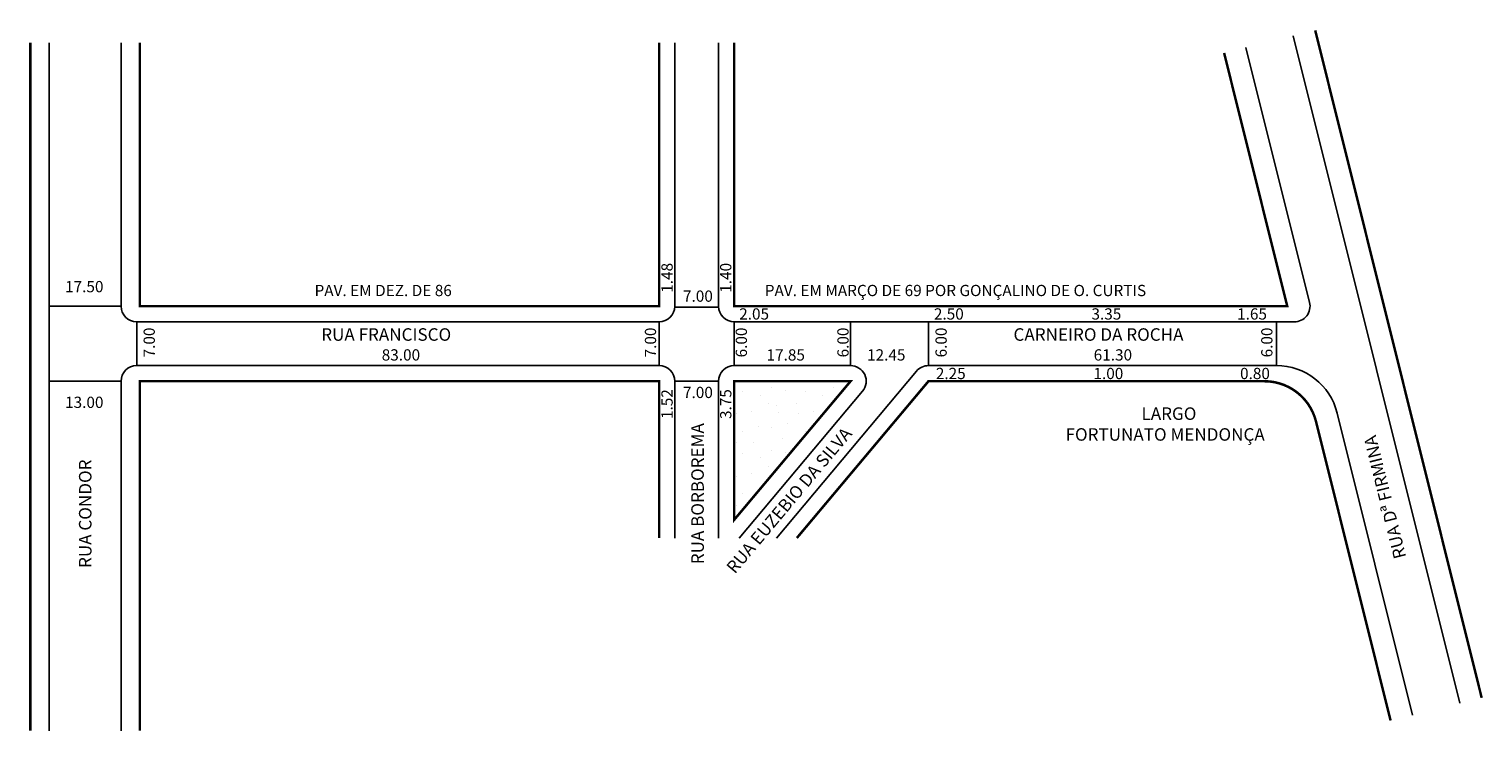
# Model space of a CAD drawing. Extents: x 1 to 233, y -102 to 10.
import ezdxf

# ---------------------------------------------------------------- set-up
doc = ezdxf.new("R2010")
doc.units = 0
doc.header["$MEASUREMENT"] = 0
doc.layers.get('0').update_dxf_attribs({"linetype": 'CONTINUOUS'})

msp = doc.modelspace()

# ---------------------------------------------------------------- hatches: boundary and pattern name
h = msp.add_hatch()
h.set_pattern_fill('STIPPLE', color=256, scale=10, style=0)
h.set_pattern_definition([(0, (0.4, 0.2), (0, 10), [0, -10]), (0, (3.6, 0.4), (0, 10), [0, -10]), (0, (1.8, 2.6), (0, 10), [0, -10]), (0, (4, 4.2), (0, 10), [0, -10]), (0, (1.4, 4.8), (0, 10), [0, -10]), (0, (2.2, 7.2), (0, 10), [0, -10]), (0, (0.8, 9), (0, 10), [0, -10]), (0, (4, 8.8), (0, 10), [0, -10]), (0, (6.4, 9.2), (0, 10), [0, -10]), (0, (7.6, 6.8), (0, 10), [0, -10]), (0, (9.6, 6.6), (0, 10), [0, -10]), (0, (9.6, 3), (0, 10), [0, -10]), (0, (7.8, 1.8), (0, 10), [0, -10]), (0, (5, 2.4), (0, 10), [0, -10]), (0, (6.8, 4.2), (0, 10), [0, -10]), (0, (5, 6), (0, 10), [0, -10]), (0, (9.2, 0.4), (0, 10), [0, -10])])
h.paths.add_polyline_path([(113.68, -45.97), (113.68, -68.12), (132.27, -45.97)])

# ---------------------------------------------------------------- linework, layer by layer
for p, q in [((4.18, 8.15), (4.18, -101.85)), ((15.68, 8.15), (15.68, -33.97)), ((104.18, 8.15), (104.18, -33.97)), ((111.18, 8.15), (111.18, -33.97)), ((205.62, -33.36), (195.46, 7.39)), ((229.64, -97.46), (203.03, 9.27)), ((4.18, -33.97), (15.68, -33.97)), ((104.18, -34.15), (111.18, -34.15)), ((18.18, -36.47), (101.68, -36.47)), ((18.18, -43.47), (18.18, -36.47)), ((101.68, -43.47), (101.68, -36.47)), ((113.68, -36.47), (203.2, -36.47)), ((113.68, -43.47), (113.68, -36.47)), ((132.27, -43.47), (132.27, -36.47)), ((144.72, -43.47), (144.72, -36.47)), ((200.33, -43.47), (200.33, -36.47)), ((18.18, -43.47), (101.68, -43.47)), ((113.68, -43.47), (132.27, -43.47)), ((144.72, -43.47), (200.33, -43.47)), ((4.18, -45.97), (15.68, -45.97)), ((15.68, -45.97), (15.68, -101.85)), ((104.18, -45.97), (104.18, -71.04)), ((104.18, -45.97), (111.18, -45.97)), ((111.18, -45.97), (111.18, -71.04)), ((142.8, -44.36), (120.42, -71.04)), ((134.18, -47.57), (114.49, -71.04)), ((222.08, -99.35), (210.03, -51.05))]:
    msp.add_line(p, q)
at = {"const_width": 0.4}
for points in [[(233.14, -96.59), (206.53, 10.14)], [(1.18, 8.15), (1.18, -101.85)], [(18.68, 8.15), (18.68, -33.97), (101.68, -33.97), (101.68, 8.15)], [(113.68, 8.15), (113.68, -33.97), (202.06, -33.97), (191.97, 6.52)], [(101.68, -71.04), (101.68, -45.97), (18.68, -45.97), (18.68, -101.85)]]:
    msp.add_lwpolyline(points, dxfattribs=at)
msp.add_lwpolyline([(113.68, -45.97), (113.68, -68.12), (132.27, -45.97)], close=True, dxfattribs=at)
msp.add_lwpolyline([(218.58, -100.22), (206.66, -52.41, 0.344328), (198.42, -45.97), (144.72, -45.97), (123.68, -71.04)], format="xyb", dxfattribs=at)
for centre, radius, start, end in [((18.18, -33.97), 2.5, 180, 270), ((101.68, -33.97), 2.5, 270, 0), ((113.68, -33.97), 2.5, 180, 270), ((203.2, -33.97), 2.5, 270, 14), ((18.18, -45.97), 2.5, 90, 180), ((101.68, -45.97), 2.5, 360, 90), ((113.68, -45.97), 2.5, 90, 180), ((132.27, -45.97), 2.5, 320, 90), ((144.72, -45.97), 2.5, 90, 140), ((200.33, -53.47), 10, 14, 90)]:
    msp.add_arc(centre, radius, start, end)

# ---------------------------------------------------------------- texts
for s, height, rotation, p in [('1.48', 1.8, 90, (103.84, -31.82)), ('1.40', 1.8, 90, (113.22, -31.82)), ('7.00', 1.8, 90, (21.08, -42.16)), ('7.00', 1.8, 90, (101.19, -42.16)), ('6.00', 1.8, 90, (115.71, -42.16)), ('6.00', 1.8, 90, (131.96, -42.16)), ('6.00', 1.8, 90, (147.64, -42.16)), ('6.00', 1.8, 90, (199.7, -42.16)), ('1.52', 1.8, 90, (103.84, -52.01)), ('3.75', 1.8, 90, (113.22, -52.01)), ('RUA BORBOREMA', 2, 90, (108.82, -75.23)), ('RUA EUZEBIO DA SILVA', 2, 50, (113.79, -76.89)), ('RUA Dª FIRMINA', 2, 104, (221.1, -74.07)), ('RUA CONDOR', 2, 90, (10.95, -75.83))]:
    msp.add_text(s, height=height, rotation=rotation).set_placement(p)
for s, height, p in [('17.50', 1.8, (6.73, -31.74)), ('PAV. EM DEZ. DE 86', 1.8, (46.6, -32.36)), ('7.00', 1.8, (105.49, -33.26)), ('PAV. EM MARÇO DE 69 POR GONÇALINO DE O. CURTIS', 1.8, (118.56, -32.36)), ('2.05', 1.8, (114.47, -36.11)), ('2.50', 1.8, (145.59, -36.11)), ('3.35', 1.8, (170.77, -36.11)), ('1.65', 1.8, (194.05, -36.11)), ('RUA FRANCISCO', 2, (47.67, -39.5)), ('CARNEIRO DA ROCHA', 2, (158.31, -39.5)), ('83.00', 1.8, (57.34, -42.66)), ('17.85', 1.8, (118.84, -42.66)), ('12.45', 1.8, (134.91, -42.66)), ('61.30', 1.8, (171.13, -42.66)), ('2.25', 1.8, (145.9, -45.63)), ('1.00', 1.8, (171.09, -45.63)), ('0.80', 1.8, (194.52, -45.63)), ('13.00', 1.8, (6.73, -50.24)), ('7.00', 1.8, (105.49, -48.66)), ('LARGO', 2, (178.77, -52.15)), ('FORTUNATO MENDONÇA', 2, (166.63, -55.48))]:
    msp.add_text(s, height=height).set_placement(p)

doc.saveas('drawing.dxf')
